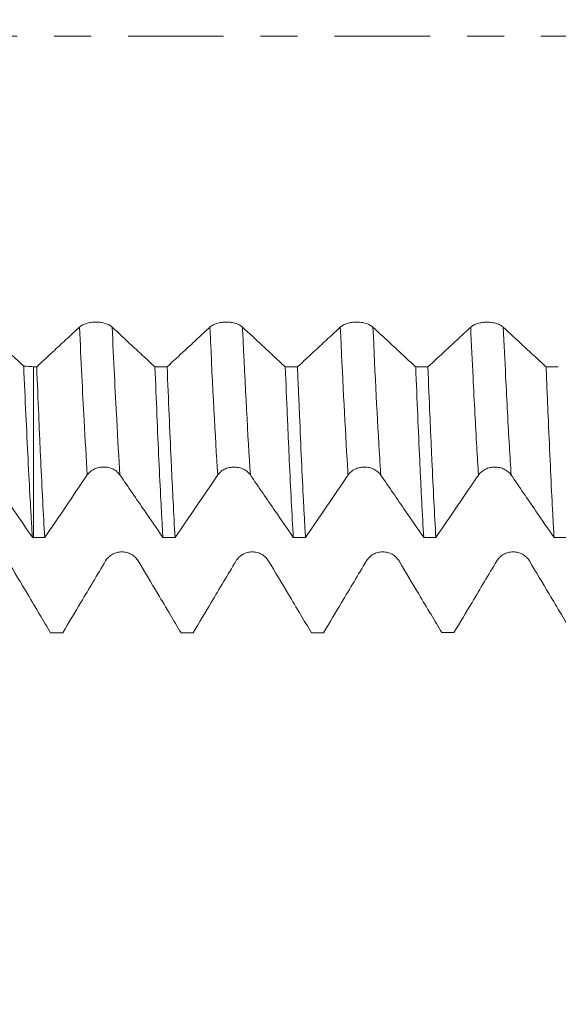
# Model space of a CAD drawing. Units: millimetres. Extents: x -50 to 86, y -67 to 45.
# Drawn here: x 59 to 66, y -11 to 0 of the extents above; entities that cross this region are included whole.
import ezdxf

# ---------------------------------------------------------------- set-up
doc = ezdxf.new("R2010")
doc.units = ezdxf.units.MM
doc.linetypes.add('CENTER', pattern=[47.5, 22, -8.5, 8.5, -8.5])
for name, color, linetype in [('1', 4, 'Continuous'), ('2', 7, 'Continuous'), ('SK2', 7, 'Continuous'), ('SK4', 2, 'CENTER')]:
    doc.layers.add(name, color=color, linetype=linetype)
doc.styles.add('iso_b_vert', font='simplex.shx')
doc.dimstyles.get("Standard").update_dxf_attribs({"dimtxt": 0.18, "dimasz": 0.18, "dimexe": 0.18, "dimexo": 0.0625, "dimgap": 0.09, "dimtad": 1, "dimzin": 0, "dimdsep": 52, "dimtxsty": 'Standard', "dimcen": 0.09, "dimadec": 0, "dimazin": 0, "dimtfac": 1, "dimtdec": 4, "dimtofl": 0, "dimtmove": 0, "dimatfit": 3, "dimfxl": 1, "dimtolj": 1, "dimtzin": 0, "dimarcsym": 0})

# ---------------------------------------------------------------- blocks, each defined once
blk = doc.blocks.new('_U0')
at = {"layer": 'SK2', "lineweight": 13}
for p, q in [((-29, -1.5875), (-29, -56.008053)), ((71, -1.5875), (71, -56.008053)), ((-29, -54.008053), (71, -54.008053))]:
    blk.add_line(p, q, dxfattribs=at)
at = {"layer": 'SK2', "lineweight": 18}
for points in [[(-29, -54.008053), (-25.500002, -53.54727), (-25.499998, -54.468837)], [(71, -54.008053), (67.500002, -54.468837), (67.499998, -53.54727)]]:
    blk.add_solid(points, dxfattribs=at)
at = {"layer": 'SK2', "lineweight": 18, "insert": (18.621201, -53.122939), "char_height": 3, "attachment_point": 7, "line_spacing_factor": 1.084337, "style": 'iso_b_vert'}
blk.add_mtext('\\W0.6217;100', dxfattribs=at)
blk = doc.blocks.new('_U1')
at = {"layer": 'SK2', "lineweight": 13}
for p, q in [((23.5, -1.5875), (23.5, -47.008053)), ((71, -1.5875), (71, -47.008053)), ((71, -45.008053), (23.5, -45.008053))]:
    blk.add_line(p, q, dxfattribs=at)
at = {"layer": 'SK2', "lineweight": 18}
for points in [[(23.5, -45.008053), (26.999998, -44.54727), (27.000002, -45.468837)], [(71, -45.008053), (67.500002, -45.468837), (67.499998, -44.54727)]]:
    blk.add_solid(points, dxfattribs=at)
at = {"layer": 'SK2', "lineweight": 18, "insert": (42.609687, -44.122939), "char_height": 3, "attachment_point": 7, "line_spacing_factor": 1.084337, "style": 'iso_b_vert'}
blk.add_mtext('\\W0.7694;47.50', dxfattribs=at)
blk = doc.blocks.new('_U2')
at = {"layer": '2', "lineweight": 13}
for p, q in [((28.5, -1.5875), (28.5, -38.008053)), ((71, -1.5875), (71, -38.008053)), ((71, -36.008053), (28.5, -36.008053))]:
    blk.add_line(p, q, dxfattribs=at)
at = {"layer": '2', "lineweight": 18}
for points in [[(28.5, -36.008053), (31.999998, -35.54727), (32.000002, -36.468837)], [(71, -36.008053), (67.500002, -36.468837), (67.499998, -35.54727)]]:
    blk.add_solid(points, dxfattribs=at)
at = {"layer": '2', "lineweight": 18, "insert": (45.109687, -35.122939), "char_height": 3, "attachment_point": 7, "line_spacing_factor": 1.084337, "style": 'iso_b_vert'}
blk.add_mtext('\\W0.7694;42.50', dxfattribs=at)
blk = doc.blocks.new('_U3')
at = {"layer": 'SK2', "lineweight": 13}
for p, q in [((50, -1.5875), (50, -29.008053)), ((71, -1.5875), (71, -29.008053)), ((71, -27.008053), (50, -27.008053))]:
    blk.add_line(p, q, dxfattribs=at)
at = {"layer": 'SK2', "lineweight": 18}
for points in [[(50, -27.008053), (53.499998, -26.54727), (53.500002, -27.468837)], [(71, -27.008053), (67.500002, -27.468837), (67.499998, -26.54727)]]:
    blk.add_solid(points, dxfattribs=at)
at = {"layer": 'SK2', "lineweight": 18, "insert": (59.242115, -26.122939), "char_height": 3, "attachment_point": 7, "line_spacing_factor": 1.084337, "style": 'iso_b_vert'}
blk.add_mtext('\\W0.6351;21', dxfattribs=at)
blk = doc.blocks.new('_U4')
at = {"layer": 'SK2', "lineweight": 13}
for p, q in [((68.37, 1.5875), (68.37, 18.682603)), ((71, 1.5875), (71, 18.682603)), ((78.5, 16.682603), (60.87, 16.682603))]:
    blk.add_line(p, q, dxfattribs=at)
at = {"layer": 'SK2', "lineweight": 18}
for points in [[(68.37, 16.682603), (64.870002, 16.221819), (64.869998, 17.143387)], [(71, 16.682603), (74.499998, 17.143387), (74.500002, 16.221819)]]:
    blk.add_solid(points, dxfattribs=at)
at = {"layer": 'SK2', "lineweight": 18, "attachment_point": 7, "line_spacing_factor": 1.084337, "style": 'iso_b_vert'}
for s, insert, char_height in [('\\W0.7346;2.63', (66.323544, 24.567717), 3), ("\\W0.6844;'E'", (66.350044, 17.465236), 3.5)]:
    blk.add_mtext(s, dxfattribs=dict(at, insert=insert, char_height=char_height))

msp = doc.modelspace()

# ---------------------------------------------------------------- linework, layer by layer
at = {"layer": '1', "lineweight": 18}
msp.add_line((59.5374, -3.806), (59.5374, -5.7703), dxfattribs=at)
for points, knots in [([(59.4251, -3.7975), (59.3869, -3.762), (59.3487, -3.7265), (59.2631, -3.647), (59.2157, -3.603), (59.093, -3.4889), (59.0176, -3.4187), (58.9421, -3.3485)], [0, 0, 0, 0, 0.237416, 0.237416, 0.5316435, 0.5316435, 1, 1, 1, 1]), ([(60.0668, -3.3489), (60.0194, -3.3929), (59.972, -3.437), (59.8772, -3.5251), (59.8298, -3.5691), (59.7131, -3.6774), (59.6438, -3.7417), (59.5745, -3.806)], [0, 0, 0, 0, 0.2887879, 0.2887879, 0.5775757, 0.5775757, 1, 1, 1, 1]), ([(60.4422, -3.349), (60.4326, -3.3401), (60.4212, -3.3321), (60.4011, -3.3213), (60.3939, -3.3179), (60.3789, -3.3117), (60.3632, -3.3061), (60.3463, -3.3016), (60.3287, -3.2976), (60.3197, -3.296), (60.3015, -3.2934), (60.2923, -3.2924), (60.2736, -3.291), (60.264, -3.2907), (60.2355, -3.2907), (60.2169, -3.292), (60.1894, -3.2959), (60.1803, -3.2976), (60.1629, -3.3015), (60.1545, -3.3037), (60.1381, -3.3087), (60.1302, -3.3116), (60.1151, -3.3178), (60.1009, -3.3245), (60.0885, -3.3321), (60.0769, -3.3401), (60.0716, -3.3444), (60.0668, -3.3489)], [0, 0, 0, 0, 0.125, 0.125, 0.1875, 0.1875, 0.25, 0.3125, 0.3125, 0.375, 0.375, 0.4375, 0.4375, 0.5, 0.5, 0.625, 0.625, 0.6875, 0.6875, 0.75, 0.75, 0.8125, 0.8125, 0.875, 0.9375, 0.9375, 1, 1, 1, 1]), ([(60.9345, -3.8065), (60.893, -3.7681), (60.8516, -3.7296), (60.7628, -3.6471), (60.7155, -3.6031), (60.5928, -3.4891), (60.5175, -3.4191), (60.4422, -3.349)], [0, 0, 0, 0, 0.2524085, 0.2524085, 0.5411533, 0.5411533, 1, 1, 1, 1]), ([(61.5668, -3.3493), (61.5194, -3.3934), (61.472, -3.4375), (61.3772, -3.5256), (61.3298, -3.5696), (61.2131, -3.6779), (61.1438, -3.7423), (61.0744, -3.8066)], [0, 0, 0, 0, 0.2887738, 0.2887738, 0.5775477, 0.5775477, 1, 1, 1, 1]), ([(61.9422, -3.3495), (61.9326, -3.3406), (61.9212, -3.3325), (61.9011, -3.3218), (61.8939, -3.3184), (61.8789, -3.3122), (61.8632, -3.3065), (61.8463, -3.302), (61.8287, -3.2981), (61.8197, -3.2965), (61.8015, -3.2938), (61.7923, -3.2928), (61.7736, -3.2915), (61.764, -3.2912), (61.7355, -3.2912), (61.7169, -3.2925), (61.6894, -3.2964), (61.6803, -3.2981), (61.6629, -3.3019), (61.6545, -3.3042), (61.6381, -3.3092), (61.6302, -3.312), (61.6151, -3.3183), (61.6009, -3.325), (61.5885, -3.3326), (61.5769, -3.3406), (61.5716, -3.3449), (61.5668, -3.3493)], [0, 0, 0, 0, 0.125, 0.125, 0.1875, 0.1875, 0.25, 0.3125, 0.3125, 0.375, 0.375, 0.4375, 0.4375, 0.5, 0.5, 0.625, 0.625, 0.6875, 0.6875, 0.75, 0.75, 0.8125, 0.8125, 0.875, 0.9375, 0.9375, 1, 1, 1, 1]), ([(62.4344, -3.8071), (62.393, -3.7686), (62.3516, -3.7302), (62.2628, -3.6477), (62.2155, -3.6037), (62.0928, -3.4896), (62.0175, -3.4196), (61.9422, -3.3495)], [0, 0, 0, 0, 0.2523409, 0.2523409, 0.5410852, 0.5410852, 1, 1, 1, 1]), ([(63.0669, -3.3498), (63.0195, -3.3939), (62.9721, -3.438), (62.8773, -3.5261), (62.8299, -3.5701), (62.7131, -3.6785), (62.6438, -3.7428), (62.5745, -3.8071)], [0, 0, 0, 0, 0.2887775, 0.2887775, 0.5775549, 0.5775549, 1, 1, 1, 1]), ([(63.4422, -3.35), (63.4327, -3.3411), (63.4212, -3.3331), (63.4012, -3.3223), (63.394, -3.3189), (63.3789, -3.3127), (63.3633, -3.3071), (63.3463, -3.3025), (63.3288, -3.2986), (63.3197, -3.297), (63.3015, -3.2943), (63.2923, -3.2934), (63.2736, -3.292), (63.2641, -3.2917), (63.2356, -3.2917), (63.2169, -3.293), (63.1895, -3.2969), (63.1804, -3.2986), (63.1629, -3.3024), (63.1545, -3.3047), (63.1382, -3.3097), (63.1303, -3.3125), (63.1151, -3.3188), (63.1009, -3.3255), (63.0885, -3.3331), (63.077, -3.3411), (63.0716, -3.3454), (63.0669, -3.3498)], [0, 0, 0, 0, 0.125, 0.125, 0.1875, 0.1875, 0.25, 0.3125, 0.3125, 0.375, 0.375, 0.4375, 0.4375, 0.5, 0.5, 0.625, 0.625, 0.6875, 0.6875, 0.75, 0.75, 0.8125, 0.8125, 0.875, 0.9375, 0.9375, 1, 1, 1, 1]), ([(63.9344, -3.8076), (63.8931, -3.7693), (63.8518, -3.7309), (63.7631, -3.6485), (63.7158, -3.6045), (63.593, -3.4903), (63.5176, -3.4202), (63.4422, -3.35)], [0, 0, 0, 0, 0.2517648, 0.2517648, 0.5405348, 0.5405348, 1, 1, 1, 1]), ([(64.5669, -3.3503), (64.5195, -3.3944), (64.4721, -3.4385), (64.3773, -3.5266), (64.3299, -3.5706), (64.2132, -3.679), (64.1439, -3.7434), (64.0745, -3.8077)], [0, 0, 0, 0, 0.2887845, 0.2887845, 0.577569, 0.577569, 1, 1, 1, 1]), ([(64.9422, -3.3505), (64.9327, -3.3416), (64.9212, -3.3336), (64.9012, -3.3228), (64.894, -3.3194), (64.8789, -3.3132), (64.8633, -3.3076), (64.8464, -3.303), (64.8288, -3.2991), (64.8198, -3.2975), (64.8016, -3.2948), (64.7923, -3.2938), (64.7736, -3.2925), (64.7641, -3.2922), (64.7356, -3.2922), (64.717, -3.2935), (64.6895, -3.2974), (64.6804, -3.299), (64.663, -3.3029), (64.6545, -3.3052), (64.6382, -3.3102), (64.6303, -3.313), (64.6152, -3.3193), (64.601, -3.326), (64.5885, -3.3336), (64.577, -3.3416), (64.5717, -3.3459), (64.5669, -3.3503)], [0, 0, 0, 0, 0.125, 0.125, 0.1875, 0.1875, 0.25, 0.3125, 0.3125, 0.375, 0.375, 0.4375, 0.4375, 0.5, 0.5, 0.625, 0.625, 0.6875, 0.6875, 0.75, 0.75, 0.8125, 0.8125, 0.875, 0.9375, 0.9375, 1, 1, 1, 1]), ([(65.4343, -3.8082), (65.393, -3.7698), (65.3517, -3.7315), (65.2631, -3.649), (65.2157, -3.605), (65.093, -3.4908), (65.0176, -3.4207), (64.9422, -3.3505)], [0, 0, 0, 0, 0.2518033, 0.2518033, 0.5405932, 0.5405932, 1, 1, 1, 1]), ([(59.4251, -3.7975), (59.4334, -3.9903), (59.4416, -4.1759), (59.4581, -4.5331), (59.4664, -4.7047), (59.483, -5.0339), (59.4913, -5.1915), (59.5039, -5.4171), (59.5081, -5.4906), (59.5165, -5.633), (59.5207, -5.702), (59.5249, -5.7688)], [0, 0, 0, 0, 0.25, 0.25, 0.5, 0.5, 0.75, 0.75, 0.875, 0.875, 1, 1, 1, 1]), ([(59.6663, -5.7703), (59.6586, -5.6384), (59.6509, -5.4982), (59.6357, -5.2017), (59.6282, -5.0453), (59.6167, -4.7984), (59.6129, -4.7141), (59.6071, -4.5844), (59.6052, -4.5406), (59.6013, -4.4521), (59.5994, -4.4074), (59.5897, -4.1823), (59.5821, -3.9968), (59.5745, -3.806)], [0, 0, 0, 0, 0.25, 0.25, 0.5, 0.5, 0.625, 0.625, 0.6875, 0.6875, 0.75, 0.75, 1, 1, 1, 1]), ([(60.9345, -3.8065), (60.9421, -3.999), (60.9498, -4.1843), (60.9649, -4.5407), (60.9725, -4.7118), (60.9877, -5.04), (60.9954, -5.1971), (61.0049, -5.3843), (61.0069, -5.4213), (61.0107, -5.4944), (61.0126, -5.5304), (61.0183, -5.6364), (61.0221, -5.7047), (61.0259, -5.7707)], [0, 0, 0, 0, 0.25, 0.25, 0.5, 0.5, 0.75, 0.75, 0.8125, 0.8125, 0.875, 0.875, 1, 1, 1, 1]), ([(61.1662, -5.7707), (61.1586, -5.6393), (61.151, -5.499), (61.1415, -5.312), (61.1396, -5.2741), (61.1357, -5.197), (61.1338, -5.1578), (61.128, -5.039), (61.1242, -4.9581), (61.1127, -4.7105), (61.1051, -4.5388), (61.0898, -4.1824), (61.0821, -3.9978), (61.0744, -3.8066)], [0, 0, 0, 0, 0.25, 0.25, 0.3125, 0.3125, 0.375, 0.375, 0.5, 0.5, 0.75, 0.75, 1, 1, 1, 1]), ([(62.4344, -3.8071), (62.442, -3.998), (62.4496, -4.1837), (62.4592, -4.409), (62.4611, -4.4538), (62.4649, -4.5421), (62.4707, -4.6731), (62.4764, -4.7995), (62.4879, -5.0461), (62.4955, -5.2024), (62.5107, -5.4988), (62.5183, -5.639), (62.526, -5.7711)], [0, 0, 0, 0, 0.25, 0.25, 0.3125, 0.3125, 0.375, 0.5, 0.5, 0.75, 0.75, 1, 1, 1, 1]), ([(62.6662, -5.7711), (62.6643, -5.7379), (62.6623, -5.704), (62.6585, -5.6355), (62.6528, -5.5313), (62.647, -5.4226), (62.6356, -5.1997), (62.628, -5.0435), (62.6128, -4.716), (62.6052, -4.5447), (62.5937, -4.2762), (62.5898, -4.1848), (62.5841, -4.0447), (62.5821, -3.9976), (62.5783, -3.9028), (62.5764, -3.8551), (62.5745, -3.8071)], [0, 0, 0, 0, 0.0625, 0.0625, 0.125, 0.25, 0.25, 0.5, 0.5, 0.75, 0.75, 0.875, 0.875, 0.9375, 0.9375, 1, 1, 1, 1]), ([(63.9344, -3.8076), (63.942, -3.9987), (63.9496, -4.1833), (63.9647, -4.5397), (63.9723, -4.7115), (63.9819, -4.9181), (63.9838, -4.959), (63.9877, -5.04), (63.9896, -5.0801), (63.9954, -5.199), (63.9992, -5.2759), (64.0108, -5.4999), (64.0184, -5.6401), (64.026, -5.7714)], [0, 0, 0, 0, 0.25, 0.25, 0.5, 0.5, 0.5625, 0.5625, 0.625, 0.625, 0.75, 0.75, 1, 1, 1, 1]), ([(64.1663, -5.7715), (64.1587, -5.6401), (64.1512, -5.5001), (64.1359, -5.2032), (64.1282, -5.0463), (64.1185, -4.8391), (64.1166, -4.7971), (64.1127, -4.7121), (64.107, -4.5835), (64.1012, -4.4515), (64.0898, -4.1831), (64.0822, -3.9983), (64.0745, -3.8077)], [0, 0, 0, 0, 0.25, 0.25, 0.5, 0.5, 0.5625, 0.5625, 0.625, 0.75, 0.75, 1, 1, 1, 1]), ([(65.4343, -3.8082), (65.4362, -3.8562), (65.4381, -3.904), (65.442, -3.9989), (65.4439, -4.0461), (65.4497, -4.1858), (65.4535, -4.2771), (65.465, -4.5452), (65.4726, -4.7164), (65.4877, -5.0438), (65.4953, -5.2), (65.5067, -5.4231), (65.5105, -5.4956), (65.5163, -5.6014), (65.5182, -5.6362), (65.5221, -5.7048), (65.524, -5.7387), (65.526, -5.7718)], [0, 0, 0, 0, 0.0625, 0.0625, 0.125, 0.125, 0.25, 0.25, 0.5, 0.5, 0.75, 0.75, 0.875, 0.875, 0.9375, 0.9375, 1, 1, 1, 1]), ([(60.1567, -5.051), (60.1663, -5.037), (60.1777, -5.0244), (60.1977, -5.0075), (60.2049, -5.0022), (60.22, -4.9925), (60.2356, -4.9837), (60.2525, -4.9766), (60.2701, -4.9705), (60.2792, -4.9679), (60.2974, -4.9638), (60.3066, -4.9622), (60.3253, -4.9602), (60.3349, -4.9597), (60.3633, -4.9597), (60.382, -4.9618), (60.4095, -4.968), (60.4186, -4.9706), (60.436, -4.9767), (60.4444, -4.9802), (60.4608, -4.9881), (60.4687, -4.9926), (60.4838, -5.0023), (60.498, -5.0128), (60.5104, -5.0248), (60.522, -5.0374), (60.5273, -5.0441), (60.5321, -5.0511)], [0, 0, 0, 0, 0.125, 0.125, 0.1875, 0.1875, 0.25, 0.3125, 0.3125, 0.375, 0.375, 0.4375, 0.4375, 0.5, 0.5, 0.625, 0.625, 0.6875, 0.6875, 0.75, 0.75, 0.8125, 0.8125, 0.875, 0.9375, 0.9375, 1, 1, 1, 1]), ([(61.6568, -5.0512), (61.6663, -5.0372), (61.6778, -5.0246), (61.6978, -5.0077), (61.705, -5.0024), (61.72, -4.9927), (61.7357, -4.9838), (61.7526, -4.9768), (61.7702, -4.9707), (61.7792, -4.9681), (61.7974, -4.964), (61.8067, -4.9624), (61.8254, -4.9604), (61.8349, -4.9599), (61.8634, -4.9599), (61.8821, -4.962), (61.9096, -4.9682), (61.9186, -4.9708), (61.9361, -4.9769), (61.9445, -4.9804), (61.9608, -4.9883), (61.9688, -4.9928), (61.9839, -5.0026), (61.9981, -5.0131), (62.0105, -5.025), (62.022, -5.0376), (62.0274, -5.0443), (62.0322, -5.0513)], [0, 0, 0, 0, 0.125, 0.125, 0.1875, 0.1875, 0.25, 0.3125, 0.3125, 0.375, 0.375, 0.4375, 0.4375, 0.5, 0.5, 0.625, 0.625, 0.6875, 0.6875, 0.75, 0.75, 0.8125, 0.8125, 0.875, 0.9375, 0.9375, 1, 1, 1, 1]), ([(63.1568, -5.0514), (63.1663, -5.0375), (63.1778, -5.0249), (63.1978, -5.008), (63.205, -5.0026), (63.22, -4.9929), (63.2357, -4.9841), (63.2526, -4.977), (63.2702, -4.9709), (63.2792, -4.9683), (63.2975, -4.9642), (63.3067, -4.9627), (63.3254, -4.9606), (63.335, -4.9601), (63.3634, -4.9601), (63.3821, -4.9622), (63.4096, -4.9685), (63.4187, -4.9711), (63.4361, -4.9772), (63.4445, -4.9807), (63.4609, -4.9886), (63.4688, -4.9931), (63.4839, -5.0028), (63.4981, -5.0133), (63.5105, -5.0253), (63.5221, -5.0379), (63.5274, -5.0446), (63.5322, -5.0516)], [0, 0, 0, 0, 0.125, 0.125, 0.1875, 0.1875, 0.25, 0.3125, 0.3125, 0.375, 0.375, 0.4375, 0.4375, 0.5, 0.5, 0.625, 0.625, 0.6875, 0.6875, 0.75, 0.75, 0.8125, 0.8125, 0.875, 0.9375, 0.9375, 1, 1, 1, 1]), ([(64.6568, -5.0519), (64.6664, -5.038), (64.6778, -5.0254), (64.6978, -5.0085), (64.705, -5.0031), (64.7201, -4.9934), (64.7357, -4.9846), (64.7526, -4.9776), (64.7702, -4.9714), (64.7793, -4.9688), (64.7975, -4.9647), (64.8067, -4.9632), (64.8254, -4.9611), (64.835, -4.9606), (64.8634, -4.9606), (64.8821, -4.9627), (64.9096, -4.969), (64.9187, -4.9716), (64.9361, -4.9777), (64.9445, -4.9812), (64.9609, -4.9891), (64.9688, -4.9936), (64.9839, -5.0033), (64.9981, -5.0138), (65.0105, -5.0258), (65.0221, -5.0384), (65.0274, -5.0451), (65.0322, -5.0521)], [0, 0, 0, 0, 0.125, 0.125, 0.1875, 0.1875, 0.25, 0.3125, 0.3125, 0.375, 0.375, 0.4375, 0.4375, 0.5, 0.5, 0.625, 0.625, 0.6875, 0.6875, 0.75, 0.75, 0.8125, 0.8125, 0.875, 0.9375, 0.9375, 1, 1, 1, 1]), ([(59.0321, -5.0506), (59.0796, -5.1196), (59.127, -5.1887), (59.2219, -5.327), (59.2694, -5.3961), (59.3862, -5.5664), (59.4556, -5.6676), (59.5249, -5.7688)], [0, 0, 0, 0, 0.2887933, 0.2887933, 0.5775865, 0.5775865, 1, 1, 1, 1]), ([(60.5321, -5.0511), (60.5796, -5.1201), (60.627, -5.1892), (60.7219, -5.3275), (60.7694, -5.3966), (60.8865, -5.5674), (60.9562, -5.669), (61.0259, -5.7707)], [0, 0, 0, 0, 0.2882516, 0.2882516, 0.5765031, 0.5765031, 1, 1, 1, 1]), ([(62.0322, -5.0513), (62.0796, -5.1204), (62.1271, -5.1895), (62.222, -5.3277), (62.2694, -5.3969), (62.3866, -5.5677), (62.4563, -5.6694), (62.526, -5.7711)], [0, 0, 0, 0, 0.2882099, 0.2882099, 0.5764197, 0.5764197, 1, 1, 1, 1]), ([(63.5322, -5.0516), (63.5797, -5.1207), (63.6271, -5.1898), (63.722, -5.3281), (63.7694, -5.3972), (63.8866, -5.568), (63.9563, -5.6697), (64.026, -5.7714)], [0, 0, 0, 0, 0.2881959, 0.2881959, 0.5763919, 0.5763919, 1, 1, 1, 1]), ([(65.0322, -5.0521), (65.0797, -5.1212), (65.1271, -5.1903), (65.222, -5.3286), (65.2694, -5.3977), (65.3866, -5.5685), (65.4563, -5.6702), (65.526, -5.7718)], [0, 0, 0, 0, 0.2882463, 0.2882463, 0.5764925, 0.5764925, 1, 1, 1, 1]), ([(60.7422, -6.0412), (60.7326, -6.0252), (60.7212, -6.0107), (60.7011, -5.9913), (60.6939, -5.9852), (60.6789, -5.9741), (60.6632, -5.9639), (60.6463, -5.9559), (60.6287, -5.9488), (60.6197, -5.9459), (60.6015, -5.9411), (60.5923, -5.9394), (60.5736, -5.937), (60.564, -5.9363), (60.5355, -5.9363), (60.5169, -5.9387), (60.4894, -5.9458), (60.4803, -5.9488), (60.4629, -5.9558), (60.4545, -5.9598), (60.4381, -5.9689), (60.4302, -5.974), (60.4151, -5.9852), (60.4009, -5.9972), (60.3885, -6.0109), (60.3769, -6.0255), (60.3716, -6.0332), (60.3668, -6.0411)], [0, 0, 0, 0, 0.125, 0.125, 0.1875, 0.1875, 0.25, 0.3125, 0.3125, 0.375, 0.375, 0.4375, 0.4375, 0.5, 0.5, 0.625, 0.625, 0.6875, 0.6875, 0.75, 0.75, 0.8125, 0.8125, 0.875, 0.9375, 0.9375, 1, 1, 1, 1]), ([(62.2422, -6.0416), (62.2326, -6.0256), (62.2212, -6.0111), (62.2011, -5.9917), (62.1939, -5.9856), (62.1789, -5.9745), (62.1632, -5.9643), (62.1463, -5.9562), (62.1287, -5.9492), (62.1197, -5.9462), (62.1015, -5.9415), (62.0923, -5.9397), (62.0736, -5.9373), (62.064, -5.9367), (62.0356, -5.9367), (62.0169, -5.9391), (61.9894, -5.9462), (61.9803, -5.9492), (61.9629, -5.9561), (61.9545, -5.9602), (61.9381, -5.9693), (61.9302, -5.9744), (61.9151, -5.9856), (61.9009, -5.9976), (61.8885, -6.0113), (61.8769, -6.0258), (61.8716, -6.0335), (61.8668, -6.0415)], [0, 0, 0, 0, 0.125, 0.125, 0.1875, 0.1875, 0.25, 0.3125, 0.3125, 0.375, 0.375, 0.4375, 0.4375, 0.5, 0.5, 0.625, 0.625, 0.6875, 0.6875, 0.75, 0.75, 0.8125, 0.8125, 0.875, 0.9375, 0.9375, 1, 1, 1, 1]), ([(63.7422, -6.0413), (63.7327, -6.0253), (63.7212, -6.0109), (63.7011, -5.9915), (63.6939, -5.9854), (63.6789, -5.9742), (63.6632, -5.9641), (63.6463, -5.956), (63.6287, -5.949), (63.6197, -5.946), (63.6015, -5.9413), (63.5923, -5.9395), (63.5736, -5.9371), (63.564, -5.9365), (63.5356, -5.9365), (63.5169, -5.9389), (63.4894, -5.946), (63.4804, -5.9489), (63.4629, -5.9559), (63.4545, -5.96), (63.4381, -5.9691), (63.4302, -5.9742), (63.4151, -5.9854), (63.4009, -5.9974), (63.3885, -6.0111), (63.3769, -6.0256), (63.3716, -6.0333), (63.3668, -6.0413)], [0, 0, 0, 0, 0.125, 0.125, 0.1875, 0.1875, 0.25, 0.3125, 0.3125, 0.375, 0.375, 0.4375, 0.4375, 0.5, 0.5, 0.625, 0.625, 0.6875, 0.6875, 0.75, 0.75, 0.8125, 0.8125, 0.875, 0.9375, 0.9375, 1, 1, 1, 1]), ([(65.2422, -6.0408), (65.2327, -6.0248), (65.2212, -6.0104), (65.2012, -5.991), (65.1939, -5.9849), (65.1789, -5.9737), (65.1632, -5.9636), (65.1463, -5.9555), (65.1287, -5.9485), (65.1197, -5.9455), (65.1015, -5.9408), (65.0923, -5.939), (65.0736, -5.9366), (65.064, -5.936), (65.0356, -5.936), (65.0169, -5.9384), (64.9894, -5.9455), (64.9804, -5.9485), (64.9629, -5.9555), (64.9545, -5.9595), (64.9382, -5.9686), (64.9303, -5.9737), (64.9151, -5.9849), (64.9009, -5.997), (64.8885, -6.0106), (64.877, -6.0252), (64.8716, -6.0329), (64.8669, -6.0409)], [0, 0, 0, 0, 0.125, 0.125, 0.1875, 0.1875, 0.25, 0.3125, 0.3125, 0.375, 0.375, 0.4375, 0.4375, 0.5, 0.5, 0.625, 0.625, 0.6875, 0.6875, 0.75, 0.75, 0.8125, 0.8125, 0.875, 0.9375, 0.9375, 1, 1, 1, 1]), ([(59.7342, -6.8666), (59.693, -6.7975), (59.6517, -6.7283), (59.5631, -6.5797), (59.5157, -6.5002), (59.393, -6.2944), (59.3176, -6.168), (59.2422, -6.0417)], [0, 0, 0, 0, 0.2514965, 0.2514965, 0.5403234, 0.5403234, 1, 1, 1, 1]), ([(60.3668, -6.0411), (60.3194, -6.1206), (60.272, -6.2), (60.1772, -6.3589), (60.1298, -6.4383), (60.013, -6.634), (59.9437, -6.7503), (59.8743, -6.8666)], [0, 0, 0, 0, 0.2887129, 0.2887129, 0.5774259, 0.5774259, 1, 1, 1, 1]), ([(61.2344, -6.8665), (61.1931, -6.7971), (61.1517, -6.7277), (61.063, -6.5789), (61.0156, -6.4995), (60.8929, -6.2937), (60.8175, -6.1674), (60.7422, -6.0412)], [0, 0, 0, 0, 0.2521642, 0.2521642, 0.5408756, 0.5408756, 1, 1, 1, 1]), ([(61.8668, -6.0415), (61.8194, -6.1209), (61.772, -6.2004), (61.6772, -6.3592), (61.6298, -6.4387), (61.5132, -6.6342), (61.4439, -6.7503), (61.3747, -6.8665)], [0, 0, 0, 0, 0.2889065, 0.2889065, 0.5778129, 0.5778129, 1, 1, 1, 1]), ([(62.734, -6.8663), (62.6928, -6.7971), (62.6515, -6.728), (62.5629, -6.5794), (62.5156, -6.4999), (62.3929, -6.2942), (62.3175, -6.1679), (62.2422, -6.0416)], [0, 0, 0, 0, 0.2515278, 0.2515278, 0.5404492, 0.5404492, 1, 1, 1, 1]), ([(63.3668, -6.0413), (63.3194, -6.1207), (63.272, -6.2002), (63.1772, -6.359), (63.1299, -6.4385), (63.0132, -6.634), (62.9439, -6.7502), (62.8747, -6.8663)], [0, 0, 0, 0, 0.2888846, 0.2888846, 0.5777693, 0.5777693, 1, 1, 1, 1]), ([(64.2342, -6.8661), (64.1929, -6.797), (64.1517, -6.7278), (64.0631, -6.5792), (64.0157, -6.4998), (63.893, -6.294), (63.8176, -6.1676), (63.7422, -6.0413)], [0, 0, 0, 0, 0.2515315, 0.2515315, 0.5403969, 0.5403969, 1, 1, 1, 1]), ([(64.8669, -6.0409), (64.8195, -6.1203), (64.7721, -6.1997), (64.6773, -6.3585), (64.6299, -6.438), (64.5131, -6.6336), (64.4438, -6.7499), (64.3745, -6.8661)], [0, 0, 0, 0, 0.2887714, 0.2887714, 0.5775429, 0.5775429, 1, 1, 1, 1]), ([(65.7345, -6.866), (65.6931, -6.7966), (65.6518, -6.7272), (65.563, -6.5784), (65.5156, -6.499), (65.3929, -6.2933), (65.3176, -6.167), (65.2422, -6.0408)], [0, 0, 0, 0, 0.2521779, 0.2521779, 0.5409102, 0.5409102, 1, 1, 1, 1])]:
    msp.add_open_spline(points, degree=3, knots=knots, dxfattribs=at)
at = {"layer": '1', "lineweight": 13}
for points, knots in [([(60.1567, -5.051), (60.1444, -4.8611), (60.1143, -4.3496), (60.0844, -3.7359), (60.0668, -3.3489)], [0, 0, 0, 0, 0.4138465, 1, 1, 1, 1]), ([(60.5321, -5.0511), (60.5196, -4.8586), (60.4895, -4.3463), (60.4596, -3.7322), (60.4422, -3.349)], [0, 0, 0, 0, 0.4197056, 1, 1, 1, 1]), ([(61.6568, -5.0512), (61.6279, -4.6081), (61.5981, -4.0377), (61.5673, -3.361), (61.5668, -3.3493)], [0, 0, 0, 0, 0.9827238, 1, 1, 1, 1]), ([(62.0322, -5.0513), (62.0031, -4.6056), (61.9733, -4.0345), (61.9425, -3.3573), (61.9422, -3.3495)], [0, 0, 0, 0, 0.9884603, 1, 1, 1, 1]), ([(63.1568, -5.0514), (63.1529, -4.9916), (63.1214, -4.4922), (63.0918, -3.8995), (63.0669, -3.3498)], [0, 0, 0, 0, 0.123002, 1, 1, 1, 1]), ([(63.5322, -5.0516), (63.5281, -4.989), (63.4966, -4.489), (63.467, -3.8961), (63.4422, -3.35)], [0, 0, 0, 0, 0.1286354, 1, 1, 1, 1]), ([(64.6568, -5.0519), (64.6501, -4.9491), (64.6292, -4.609), (64.5991, -4.041), (64.5759, -3.5496), (64.5669, -3.3503)], [0, 0, 0, 0, 0.2221331, 0.6948044, 1, 1, 1, 1]), ([(65.0322, -5.0521), (65.0253, -4.9466), (65.0042, -4.6032), (64.9741, -4.034), (64.9511, -3.5459), (64.9422, -3.3505)], [0, 0, 0, 0, 0.2279354, 0.7006788, 1, 1, 1, 1])]:
    msp.add_open_spline(points, degree=3, knots=knots, dxfattribs=at)
at = {"layer": '1', "lineweight": 18}
for points in [[(59.5374, -3.806), (59.5, -3.8031), (59.4626, -3.8003), (59.4251, -3.7975)], [(59.5374, -3.806), (59.5498, -3.806), (59.5621, -3.806), (59.5745, -3.806)], [(60.9345, -3.8065), (60.9811, -3.8065), (61.0278, -3.8065), (61.0744, -3.8066)], [(62.4344, -3.8071), (62.4811, -3.8071), (62.5278, -3.8071), (62.5745, -3.8071)], [(63.9344, -3.8076), (63.9811, -3.8076), (64.0278, -3.8077), (64.0745, -3.8077)], [(65.4343, -3.8082), (65.481, -3.8082), (65.5278, -3.8082), (65.5745, -3.8082)], [(59.6663, -5.7703), (59.8298, -5.5305), (59.9933, -5.2906), (60.1567, -5.051)], [(61.1662, -5.7707), (61.3298, -5.5308), (61.4933, -5.2908), (61.6568, -5.0512)], [(62.6662, -5.7711), (62.8298, -5.5311), (62.9933, -5.2911), (63.1568, -5.0514)], [(64.1663, -5.7715), (64.3299, -5.5315), (64.4934, -5.2916), (64.6568, -5.0519)], [(59.5249, -5.7688), (59.5291, -5.7693), (59.5333, -5.7698), (59.5374, -5.7703)], [(59.6663, -5.7703), (59.6233, -5.7703), (59.5804, -5.7703), (59.5374, -5.7703)], [(61.1662, -5.7707), (61.1194, -5.7707), (61.0727, -5.7707), (61.0259, -5.7707)], [(62.6662, -5.7711), (62.6195, -5.7711), (62.5727, -5.7711), (62.526, -5.7711)], [(64.1663, -5.7715), (64.1195, -5.7715), (64.0728, -5.7715), (64.026, -5.7714)], [(65.6664, -5.7719), (65.6196, -5.7719), (65.5728, -5.7718), (65.526, -5.7718)], [(59.7342, -6.8666), (59.7809, -6.8666), (59.8276, -6.8666), (59.8743, -6.8666)], [(61.2344, -6.8665), (61.2812, -6.8665), (61.3279, -6.8665), (61.3747, -6.8665)], [(62.734, -6.8663), (62.7809, -6.8663), (62.8278, -6.8663), (62.8747, -6.8663)], [(64.2342, -6.8661), (64.2809, -6.8661), (64.3277, -6.8661), (64.3745, -6.8661)]]:
    msp.add_open_spline(points, degree=3, dxfattribs=at)
at = {"layer": 'SK4', "lineweight": 18, "ltscale": 0.05}
msp.add_line((-32, 0), (74, 0), dxfattribs=at)

# ---------------------------------------------------------------- dimensions: what is measured, and where the dimension line sits
at = {"layer": '2', "lineweight": 18}
dim = msp.add_linear_dim(base=(28.5, -36.0081), p1=(71, 0), p2=(28.5, 0), dimstyle='Standard', override={"dimtxt": 3, "dimasz": 3.5, "dimexe": 2, "dimexo": 1.5875, "dimgap": 1.5, "dimtad": 1, "dimtih": 1, "dimtoh": 0, "dimdec": 3, "dimlfac": 1, "dimzin": 8, "dimdsep": 46, "dimlunit": 2, "dimpost": '', "dimtxsty": 'iso_b_vert', "dimsah": 1, "dimse1": 0, "dimse2": 0, "dimsd1": 0, "dimsd2": 0, "dimclrd": 2, "dimclre": 2, "dimclrt": 2, "dimtol": 0, "dimtm": -0.1, "dimtfac": 1.166667, "dimtdec": 3, "dimtofl": 1, "dimtmove": 0, "dimtzin": 8, "dimlwd": 13, "dimlwe": 13}, dxfattribs=at)
dim.commit()
dim.dimension.update_dxf_attribs({"geometry": '_U2', "text_midpoint": (49.75, -36.0081)})
at = {"layer": 'SK2', "lineweight": 18}
for base, p1, p2, picture, middle in [((68.37, 16.6826), (71, 0), (68.37, 0), '_U4', (69.685, 16.6826)), ((71, -54.0081), (-29, 0), (71, 0), '_U0', (21, -54.0081)), ((23.5, -45.0081), (71, 0), (23.5, 0), '_U1', (47.25, -45.0081)), ((50, -27.0081), (71, 0), (50, 0), '_U3', (60.5, -27.0081))]:
    dim = msp.add_linear_dim(base=base, p1=p1, p2=p2, dimstyle='Standard', override={"dimtxt": 3, "dimasz": 3.5, "dimexe": 2, "dimexo": 1.5875, "dimgap": 1.5, "dimtad": 1, "dimtih": 1, "dimtoh": 0, "dimdec": 3, "dimlfac": 1, "dimzin": 8, "dimdsep": 46, "dimlunit": 2, "dimpost": '', "dimtxsty": 'iso_b_vert', "dimsah": 1, "dimse1": 0, "dimse2": 0, "dimsd1": 0, "dimsd2": 0, "dimclrd": 2, "dimclre": 2, "dimclrt": 2, "dimtol": 0, "dimtm": -0.1, "dimtfac": 1.166667, "dimtdec": 3, "dimtofl": 1, "dimtmove": 0, "dimtzin": 8, "dimlwd": 13, "dimlwe": 13}, dxfattribs=at)
    dim.commit()
    dim.dimension.update_dxf_attribs({"geometry": picture, "text_midpoint": middle})

doc.saveas('drawing.dxf')
